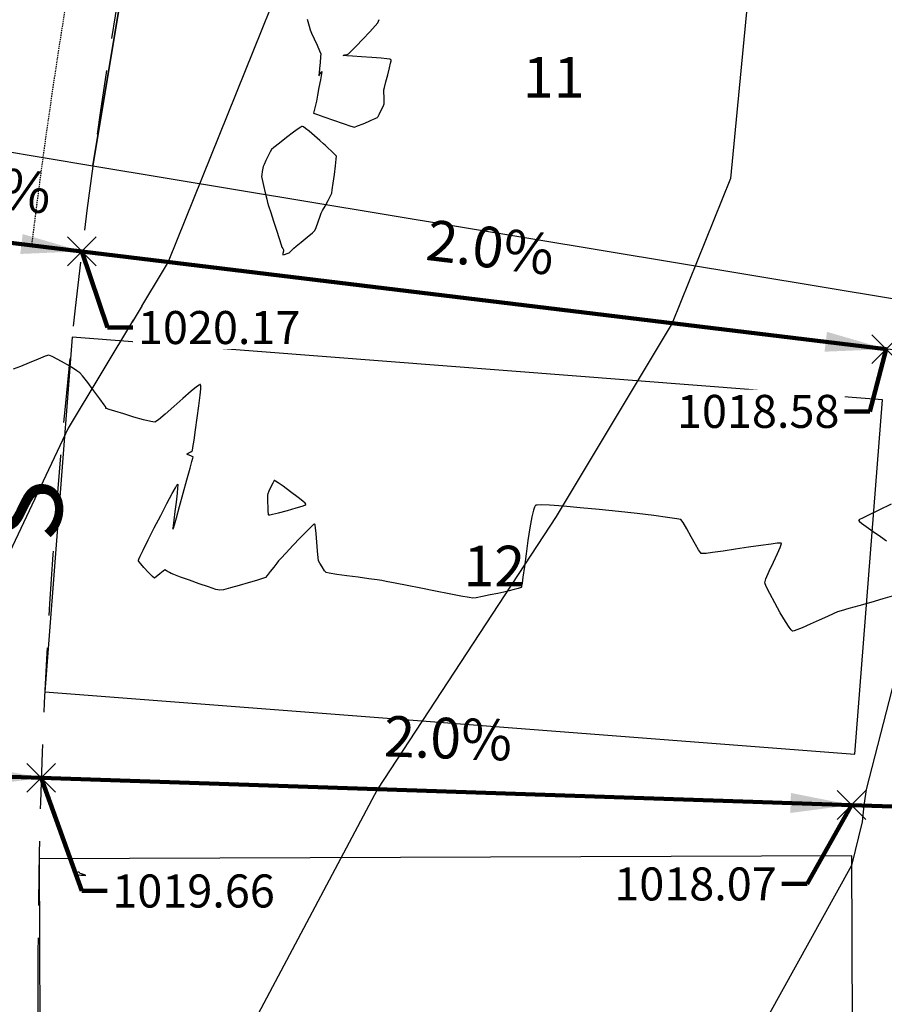
# Model space of a CAD drawing. Units: feet. Extents: x 2028816 to 2051546, y 13727278 to 13744297.
# Drawn here: x 2033566 to 2033651, y 13735733 to 13735830 of the extents above; entities that cross this region are included whole.
import ezdxf

# ---------------------------------------------------------------- set-up
doc = ezdxf.new("R2010")
doc.units = ezdxf.units.FT
doc.header["$MEASUREMENT"] = 0
for name, pattern in [('CENTER2', [28.575, 19.05, -3.175, 3.175, -3.175]), ('HIDDEN', [9.525, 6.35, -3.175]), ('HIDDEN2', [0.1875, 0.125, -0.0625])]:
    doc.linetypes.add(name, pattern=pattern)
for name, color, linetype in [('C-TOPO-ANNO', 21, 'Continuous'), ('CP-ANNO-MARK', 51, 'Continuous'), ('CP-BLDG-SBCK U15', 1, 'HIDDEN'), ('CP-DRIV-CONC U15', 1, 'Continuous'), ('CP-ELEC-ESMT U15', 2, 'HIDDEN2'), ('CP-HOUS-PAD 45 U15', 50, 'Continuous'), ('CP-LOT-ANNO U15', 2, 'Continuous'), ('CP-LOT-LINE U15', 2, 'Continuous'), ('CP-ROAD-CNTR U15', 1, 'CENTER2'), ('CP-ROAD-CURB BACK U15', 1, 'Continuous'), ('CP-ROAD-CURB FACE U15', 4, 'Continuous'), ('CP-ROAD-ROW U15', 3, 'Continuous'), ('CP-ROAD-SWLK U15', 251, 'Continuous'), ('CP-SSWR-LATL U15', 1, 'Continuous'), ('CP-TOPO-ANNO-SPOT', 253, 'Continuous'), ('CP-TOPO-MAJR', 2, 'Continuous'), ('CP-TOPO-MINR', 1, 'Continuous'), ('CP-WATR-ESMT U15', 2, 'HIDDEN2'), ('VE-TOPO-MAJR', 253, 'HIDDEN2'), ('VE-TOPO-MINR', 253, 'HIDDEN2')]:
    doc.layers.add(name, color=color, linetype=linetype)
doc.styles.add('A_PD-DIMS', font='simplex.shx')
doc.styles.add('PS_L80', font='Simplex.shx', dxfattribs={"height": 0.08})
doc.styles.add('SIMPLEX', font='simplex.shx')
doc.dimstyles.new('pd_basic_PD-080', dxfattribs={"dimtxt": 0.08, "dimasz": 0.1, "dimexe": 0.08, "dimexo": 0.08, "dimgap": 0.05, "dimtad": 0, "dimtih": 1, "dimtoh": 1, "dimrnd": 0.01, "dimzin": 0, "dimdsep": 46, "dimtxsty": 'A_PD-DIMS', "dimcen": 0.08, "dimclrd": 256, "dimclre": 256, "dimclrt": 256, "dimaunit": 1, "dimadec": 4, "dimazin": 0, "dimtfac": 1, "dimtofl": 0, "dimtmove": 0, "dimatfit": 3, "dimfxl": 1, "dimtfill": 1, "dimtolj": 1, "dimtzin": 0, "dimarcsym": 0})

# ---------------------------------------------------------------- blocks, each defined once
blk = doc.blocks.new('*U673')
at = {"layer": 'C-TOPO-ANNO', "color": 51, "linetype": 'Continuous', "lineweight": -3}
blk.add_leader([(2033651.564, 13735797.891), (2033572.381, 13735807.512)], dimstyle='pd_basic_PD-080', override={"dimscale": 1, "dimasz": 6, "dimclrd": 51, "dimlwd": 65535}, dxfattribs=at)
at = {"layer": 'C-TOPO-ANNO', "color": 51, "linetype": 'Continuous', "lineweight": -3, "insert": (2033612.213, 13735804.687), "char_height": 4, "width": 13.0819, "attachment_point": 8, "rotation": 353.07233, "style": 'SIMPLEX', "bg_fill": 3, "box_fill_scale": 1.25, "bg_fill_color": 256, "bg_fill_true_color": 13158600, "bg_fill_transparency": 0}
blk.add_mtext('2.0%', dxfattribs=at)
blk = doc.blocks.new('*U675')
at = {"layer": 'C-TOPO-ANNO', "color": 51, "linetype": 'Continuous', "lineweight": -3, "insert": (2033608.325, 13735756.344), "char_height": 4, "width": 13.0819, "attachment_point": 8, "rotation": 358.08888, "style": 'SIMPLEX', "bg_fill": 3, "box_fill_scale": 1.25, "bg_fill_color": 256, "bg_fill_true_color": 13158600, "bg_fill_transparency": 0}
blk.add_mtext('2.0%', dxfattribs=at)
at = {"layer": 'C-TOPO-ANNO', "color": 51, "linetype": 'Continuous', "lineweight": -3}
blk.add_leader([(2033648.143, 13735753.014), (2033568.374, 13735755.676)], dimstyle='pd_basic_PD-080', override={"dimscale": 1, "dimasz": 6, "dimclrd": 51, "dimlwd": 65535}, dxfattribs=at)
blk = doc.blocks.new('*U676')
at = {"layer": 'C-TOPO-ANNO', "color": 51, "linetype": 'Continuous', "lineweight": -3, "insert": (2033658.298, 13735754.676), "char_height": 4, "width": 13.0819, "attachment_point": 8, "rotation": 358.08888, "style": 'SIMPLEX', "bg_fill": 3, "box_fill_scale": 1.25, "bg_fill_color": 256, "bg_fill_true_color": 13158600, "bg_fill_transparency": 0}
blk.add_mtext('5.4%', dxfattribs=at)
at = {"layer": 'C-TOPO-ANNO', "color": 51, "linetype": 'Continuous', "lineweight": -3}
blk.add_leader([(2033668.319, 13735752.341), (2033648.143, 13735753.014)], dimstyle='pd_basic_PD-080', override={"dimscale": 1, "dimasz": 6, "dimclrd": 51, "dimlwd": 65535}, dxfattribs=at)
blk = doc.blocks.new('*U687')
at = {"layer": 'C-TOPO-ANNO', "color": 51, "linetype": 'Continuous', "lineweight": -3, "insert": (2033562.695, 13735810.704), "char_height": 4, "width": 13.0819, "attachment_point": 8, "rotation": 353.07233, "style": 'SIMPLEX', "bg_fill": 3, "box_fill_scale": 1.25, "bg_fill_color": 256, "bg_fill_true_color": 13158600, "bg_fill_transparency": 0}
blk.add_mtext('2.5%', dxfattribs=at)
at = {"layer": 'C-TOPO-ANNO', "color": 51, "linetype": 'Continuous', "lineweight": -3}
blk.add_leader([(2033572.381, 13735807.512), (2033552.527, 13735809.925)], dimstyle='pd_basic_PD-080', override={"dimscale": 1, "dimasz": 6, "dimclrd": 51, "dimlwd": 65535}, dxfattribs=at)
blk = doc.blocks.new('*U839')
at = {"layer": 'CP-ANNO-MARK', "color": 51, "linetype": 'Continuous', "lineweight": -3}
for p, q in [((2033646.729, 13735751.6, 1018.066), (2033649.557, 13735754.428, 1018.066)), ((2033646.729, 13735754.428, 1018.066), (2033649.557, 13735751.6, 1018.066))]:
    blk.add_line(p, q, dxfattribs=at)
at = {"layer": 'CP-TOPO-ANNO-SPOT', "color": 253, "linetype": 'Continuous', "lineweight": -3, "insert": (2033640.783, 13735745.244, 1018.066), "char_height": 3.25, "width": 18.1319, "attachment_point": 6, "style": 'SIMPLEX', "bg_fill": 3, "box_fill_scale": 1.153846, "bg_fill_color": 256, "bg_fill_true_color": 13158600, "bg_fill_transparency": 0}
blk.add_mtext('{\\C51;1018.07 }', dxfattribs=at)
at = {"layer": 'CP-TOPO-ANNO-SPOT', "color": 51, "linetype": 'Continuous', "lineweight": -3}
blk.add_leader([(2033648.143, 13735753.014, 1018.066), (2033643.783, 13735745.244, 1018.066), (2033641.283, 13735745.244, 1018.066)], dimstyle='pd_basic_PD-080', override={"dimscale": 1, "dimasz": 2.5, "dimclrd": 51, "dimldrblk": 'None', "dimlwd": 65535}, dxfattribs=at)
blk = doc.blocks.new('*U840')
at = {"layer": 'CP-ANNO-MARK', "color": 51, "linetype": 'Continuous', "lineweight": -3}
for p, q in [((2033566.96, 13735754.262, 1019.662), (2033569.789, 13735757.09, 1019.662)), ((2033566.96, 13735757.09, 1019.662), (2033569.789, 13735754.262, 1019.662))]:
    blk.add_line(p, q, dxfattribs=at)
at = {"layer": 'CP-TOPO-ANNO-SPOT', "color": 253, "linetype": 'Continuous', "lineweight": -3, "insert": (2033575.37, 13735744.549, 1019.662), "char_height": 3.25, "width": 17.9756, "attachment_point": 4, "style": 'SIMPLEX', "bg_fill": 3, "box_fill_scale": 1.153846, "bg_fill_color": 256, "bg_fill_true_color": 13158600, "bg_fill_transparency": 0}
blk.add_mtext('{\\C51;1019.66 }', dxfattribs=at)
at = {"layer": 'CP-TOPO-ANNO-SPOT', "color": 51, "linetype": 'Continuous', "lineweight": -3}
blk.add_leader([(2033568.374, 13735755.676, 1019.662), (2033572.37, 13735744.549, 1019.662), (2033574.87, 13735744.549, 1019.662)], dimstyle='pd_basic_PD-080', override={"dimscale": 1, "dimasz": 2.5, "dimclrd": 51, "dimldrblk": 'None', "dimlwd": 65535}, dxfattribs=at)
blk = doc.blocks.new('*U842')
at = {"layer": 'CP-ANNO-MARK', "color": 51, "linetype": 'Continuous', "lineweight": -3}
for p, q in [((2033650.149, 13735796.477, 1018.575), (2033652.978, 13735799.306, 1018.575)), ((2033650.149, 13735799.306, 1018.575), (2033652.978, 13735796.477, 1018.575))]:
    blk.add_line(p, q, dxfattribs=at)
at = {"layer": 'CP-TOPO-ANNO-SPOT', "color": 253, "linetype": 'Continuous', "lineweight": -3, "insert": (2033646.954, 13735791.76, 1018.575), "char_height": 3.25, "width": 18.1319, "attachment_point": 6, "style": 'SIMPLEX', "bg_fill": 3, "box_fill_scale": 1.153846, "bg_fill_color": 256, "bg_fill_true_color": 13158600, "bg_fill_transparency": 0}
blk.add_mtext('{\\C51;1018.58 }', dxfattribs=at)
at = {"layer": 'CP-TOPO-ANNO-SPOT', "color": 51, "linetype": 'Continuous', "lineweight": -3}
blk.add_leader([(2033651.564, 13735797.891, 1018.575), (2033649.954, 13735791.76, 1018.575), (2033647.454, 13735791.76, 1018.575)], dimstyle='pd_basic_PD-080', override={"dimscale": 1, "dimasz": 2.5, "dimclrd": 51, "dimldrblk": 'None', "dimlwd": 65535}, dxfattribs=at)
blk = doc.blocks.new('*U843')
at = {"layer": 'CP-ANNO-MARK', "color": 51, "linetype": 'Continuous', "lineweight": -3}
for p, q in [((2033570.967, 13735806.098, 1020.171), (2033573.795, 13735808.927, 1020.171)), ((2033570.967, 13735808.927, 1020.171), (2033573.795, 13735806.098, 1020.171))]:
    blk.add_line(p, q, dxfattribs=at)
at = {"layer": 'CP-TOPO-ANNO-SPOT', "color": 253, "linetype": 'Continuous', "lineweight": -3, "insert": (2033577.889, 13735800.014, 1020.171), "char_height": 3.25, "width": 18.1319, "attachment_point": 4, "style": 'SIMPLEX', "bg_fill": 3, "box_fill_scale": 1.153846, "bg_fill_color": 256, "bg_fill_true_color": 13158600, "bg_fill_transparency": 0}
blk.add_mtext('{\\C51;1020.17 }', dxfattribs=at)
at = {"layer": 'CP-TOPO-ANNO-SPOT', "color": 51, "linetype": 'Continuous', "lineweight": -3}
blk.add_leader([(2033572.381, 13735807.512, 1020.171), (2033574.889, 13735800.014, 1020.171), (2033577.389, 13735800.014, 1020.171)], dimstyle='pd_basic_PD-080', override={"dimscale": 1, "dimasz": 2.5, "dimclrd": 51, "dimldrblk": 'None', "dimlwd": 65535}, dxfattribs=at)
blk = doc.blocks.new('*U898')
at = {"layer": 'C-TOPO-ANNO', "color": 51, "linetype": 'Continuous', "lineweight": -3, "insert": (2033558.571, 13735758.004), "char_height": 4, "width": 13.0819, "attachment_point": 8, "rotation": 358.08888, "style": 'SIMPLEX', "bg_fill": 3, "box_fill_scale": 1.25, "bg_fill_color": 256, "bg_fill_true_color": 13158600, "bg_fill_transparency": 0}
blk.add_mtext('2.5%', dxfattribs=at)
at = {"layer": 'C-TOPO-ANNO', "color": 51, "linetype": 'Continuous', "lineweight": -3}
blk.add_leader([(2033568.374, 13735755.676), (2033548.634, 13735756.335)], dimstyle='pd_basic_PD-080', override={"dimscale": 1, "dimasz": 6, "dimclrd": 51, "dimlwd": 65535}, dxfattribs=at)

msp = doc.modelspace()

# ---------------------------------------------------------------- linework, layer by layer
at = {"layer": 'CP-BLDG-SBCK U15'}
msp.add_line((2033568.048, 13735733.636), (2033568.315, 13735662.71), dxfattribs=at)
msp.add_arc((2034162.044, 13735735.866), 594, 120.807492, 180.215118, dxfattribs=at)
at = {"layer": 'CP-DRIV-CONC U15'}
for p, q in [((2033573.466, 13735815.944), (2033576.09, 13735831.728)), ((2033553.729, 13735819.224), (2033573.466, 13735815.944))]:
    msp.add_line(p, q, dxfattribs=at)
at = {"layer": 'CP-ELEC-ESMT U15'}
msp.add_arc((2034162.044, 13735735.866), 599, 160.88901, 173.072332, dxfattribs=at)
at = {"layer": 'CP-HOUS-PAD 45 U15'}
for p, q in [((2033579.205, 13735850.471), (2033573.466, 13735815.944)), ((2033573.466, 13735815.944), (2033652.384, 13735802.829)), ((2033571.416, 13735799.066), (2033568.719, 13735764.17)), ((2033651.178, 13735792.902), (2033571.416, 13735799.066)), ((2033648.481, 13735758.006), (2033651.178, 13735792.902)), ((2033568.719, 13735764.17), (2033648.481, 13735758.006)), ((2033648.162, 13735748.011), (2033568.162, 13735747.71)), ((2033568.162, 13735747.71), (2033568.294, 13735712.711)), ((2033648.293, 13735713.011), (2033648.162, 13735748.011))]:
    msp.add_line(p, q, dxfattribs=at)
at = {"layer": 'CP-LOT-LINE U15'}
for p, q in [((2033671.651, 13735795.451), (2033552.527, 13735809.925)), ((2033668.319, 13735752.341), (2033548.386, 13735756.343))]:
    msp.add_line(p, q, dxfattribs=at)
at = {"layer": 'CP-ROAD-CNTR U15'}
msp.add_arc((2034162.044, 13735735.866), 639, 120.807492, 180.215118, dxfattribs=at)
at = {"layer": 'CP-ROAD-CURB BACK U15'}
msp.add_arc((2034162.044, 13735735.866), 623.25, 128.040746, 180.215118, dxfattribs=at)
at = {"layer": 'CP-ROAD-CURB FACE U15'}
msp.add_arc((2034162.044, 13735735.866), 624, 128.040746, 180.215118, dxfattribs=at)
at = {"layer": 'CP-ROAD-ROW U15'}
msp.add_arc((2034162.044, 13735735.866), 614, 120.807492, 180.215118, dxfattribs=at)
at = {"layer": 'CP-ROAD-SWLK U15'}
msp.add_arc((2034162.044, 13735735.866), 619.25, 128.040746, 180.215118, dxfattribs=at)
at = {"layer": 'CP-WATR-ESMT U15'}
msp.add_arc((2034162.044, 13735735.866), 609, 160.88901, 173.072332, dxfattribs=at)
at = {"layer": 'VE-TOPO-MAJR', "color": 37, "linetype": 'Continuous', "lineweight": -3, "elevation": 1020}
for points in [[(2033652.376, 13735773.628), (2033651.237, 13735773.295), (2033650.031, 13735772.953), (2033648.87, 13735772.63), (2033647.865, 13735772.351), (2033647.127, 13735772.144), (2033646.767, 13735772.037), (2033646.411, 13735771.881), (2033645.765, 13735771.58), (2033644.948, 13735771.198), (2033644.078, 13735770.799), (2033643.273, 13735770.448), (2033642.755, 13735770.243), (2033642.48, 13735770.156), (2033642.365, 13735770.138), (2033642.331, 13735770.142), (2033642.3, 13735770.16), (2033642.209, 13735770.255), (2033642.011, 13735770.524), (2033641.659, 13735771.068), (2033641.132, 13735771.947), (2033640.584, 13735772.911), (2033640.092, 13735773.818), (2033639.735, 13735774.525), (2033639.593, 13735774.888), (2033639.715, 13735775.283), (2033640.033, 13735776.016), (2033640.447, 13735776.909), (2033640.852, 13735777.786), (2033641.102, 13735778.358), (2033641.212, 13735778.652), (2033641.236, 13735778.763), (2033641.231, 13735778.789), (2033641.212, 13735778.797), (2033641.114, 13735778.8), (2033640.827, 13735778.778), (2033640.225, 13735778.705), (2033639.204, 13735778.561), (2033637.998, 13735778.38), (2033636.726, 13735778.187), (2033635.509, 13735778.005), (2033634.466, 13735777.858), (2033633.838, 13735777.781), (2033633.527, 13735777.755), (2033633.41, 13735777.756), (2033633.382, 13735777.762), (2033633.352, 13735777.784), (2033633.268, 13735777.882), (2033633.094, 13735778.144), (2033632.795, 13735778.652), (2033632.362, 13735779.427), (2033631.93, 13735780.205), (2033631.567, 13735780.824), (2033631.342, 13735781.122), (2033630.958, 13735781.199), (2033630.031, 13735781.329), (2033628.681, 13735781.499), (2033627.027, 13735781.693), (2033625.189, 13735781.897), (2033623.287, 13735782.095), (2033621.442, 13735782.275), (2033619.772, 13735782.42), (2033618.398, 13735782.517), (2033617.592, 13735782.55), (2033617.199, 13735782.543), (2033617.052, 13735782.522), (2033617.016, 13735782.506), (2033616.987, 13735782.474), (2033616.926, 13735782.348), (2033616.825, 13735782.021), (2033616.68, 13735781.368), (2033616.487, 13735780.29), (2033616.291, 13735779.038), (2033616.103, 13735777.732), (2033615.933, 13735776.497), (2033615.791, 13735775.455), (2033615.705, 13735774.843), (2033615.66, 13735774.554), (2033615.641, 13735774.457), (2033615.635, 13735774.44), (2033615.615, 13735774.426), (2033615.529, 13735774.39), (2033615.31, 13735774.32), (2033614.924, 13735774.215), (2033614.445, 13735774.095), (2033614.172, 13735774.029), (2033613.902, 13735773.969), (2033613.322, 13735773.845), (2033612.58, 13735773.689), (2033611.825, 13735773.535), (2033611.204, 13735773.418), (2033610.866, 13735773.371), (2033610.498, 13735773.428), (2033609.674, 13735773.581), (2033608.522, 13735773.804), (2033607.171, 13735774.07), (2033605.749, 13735774.352), (2033604.383, 13735774.624), (2033603.203, 13735774.859), (2033602.336, 13735775.03), (2033601.91, 13735775.112), (2033601.457, 13735775.177), (2033600.623, 13735775.29), (2033599.57, 13735775.432), (2033598.46, 13735775.582), (2033597.456, 13735775.72), (2033596.718, 13735775.829), (2033596.409, 13735775.886), (2033596.259, 13735776.078), (2033596.017, 13735776.45), (2033595.785, 13735776.831), (2033595.665, 13735777.052), (2033595.633, 13735777.356), (2033595.58, 13735778.031), (2033595.513, 13735778.887), (2033595.437, 13735779.739), (2033595.374, 13735780.29), (2033595.328, 13735780.564), (2033595.299, 13735780.658), (2033595.284, 13735780.674), (2033595.265, 13735780.67), (2033595.183, 13735780.612), (2033594.966, 13735780.418), (2033594.541, 13735780), (2033593.867, 13735779.309), (2033593.14, 13735778.546), (2033592.468, 13735777.832), (2033591.964, 13735777.29), (2033591.736, 13735777.043), (2033591.568, 13735776.83), (2033591.268, 13735776.439), (2033590.922, 13735775.992), (2033590.616, 13735775.611), (2033590.436, 13735775.418), (2033590.163, 13735775.316), (2033589.554, 13735775.122), (2033588.738, 13735774.874), (2033587.842, 13735774.613), (2033586.996, 13735774.378), (2033586.327, 13735774.21), (2033585.963, 13735774.148), (2033585.576, 13735774.242), (2033584.851, 13735774.475), (2033583.93, 13735774.792), (2033582.958, 13735775.138), (2033582.078, 13735775.458), (2033581.435, 13735775.695), (2033581.171, 13735775.794), (2033580.993, 13735775.904), (2033580.713, 13735776.078), (2033580.537, 13735776.168), (2033580.366, 13735776.038), (2033580.036, 13735775.758), (2033579.7, 13735775.479), (2033579.512, 13735775.356), (2033579.318, 13735775.522), (2033578.928, 13735775.917), (2033578.477, 13735776.402), (2033578.165, 13735776.76), (2033578.004, 13735776.964), (2033577.947, 13735777.052), (2033577.938, 13735777.079), (2033577.942, 13735777.101), (2033577.982, 13735777.204), (2033578.114, 13735777.496), (2033578.403, 13735778.098), (2033578.904, 13735779.107), (2033579.502, 13735780.289), (2033580.135, 13735781.524), (2033580.743, 13735782.691), (2033581.264, 13735783.671), (2033581.577, 13735784.238), (2033581.731, 13735784.497), (2033581.787, 13735784.576), (2033581.8, 13735784.584), (2033581.808, 13735784.571), (2033581.814, 13735784.486), (2033581.799, 13735784.229), (2033581.745, 13735783.697), (2033581.642, 13735782.837), (2033581.523, 13735781.902), (2033581.415, 13735781.044), (2033581.353, 13735780.516), (2033581.33, 13735780.263), (2033581.329, 13735780.181), (2033581.333, 13735780.169), (2033581.342, 13735780.181), (2033581.379, 13735780.28), (2033581.478, 13735780.595), (2033581.676, 13735781.27), (2033581.998, 13735782.405), (2033582.36, 13735783.708), (2033582.717, 13735785.014), (2033583.026, 13735786.156), (2033583.207, 13735786.841), (2033583.29, 13735787.165), (2033583.315, 13735787.271), (2033583.317, 13735787.287), (2033583.306, 13735787.297), (2033583.245, 13735787.325), (2033583.089, 13735787.384), (2033582.85, 13735787.468), (2033582.69, 13735787.536), (2033582.828, 13735787.634), (2033583.091, 13735787.795), (2033583.249, 13735787.904), (2033583.3, 13735788.192), (2033583.414, 13735788.925), (2033583.567, 13735789.954), (2033583.734, 13735791.133), (2033583.89, 13735792.315), (2033584.012, 13735793.353), (2033584.067, 13735793.981), (2033584.076, 13735794.284), (2033584.063, 13735794.389), (2033584.051, 13735794.408), (2033584.025, 13735794.408), (2033583.923, 13735794.356), (2033583.659, 13735794.163), (2033583.141, 13735793.735), (2033582.32, 13735793.021), (2033581.424, 13735792.23), (2033580.579, 13735791.492), (2033579.913, 13735790.94), (2033579.552, 13735790.703), (2033579.162, 13735790.753), (2033578.423, 13735790.938), (2033577.485, 13735791.206), (2033576.495, 13735791.505), (2033575.604, 13735791.783), (2033575.062, 13735791.955), (2033574.805, 13735792.038), (2033574.723, 13735792.065), (2033574.712, 13735792.068), (2033574.716, 13735792.078), (2033574.737, 13735792.126), (2033574.751, 13735792.159), (2033574.576, 13735792.398), (2033574.134, 13735792.999), (2033573.55, 13735793.789), (2033572.946, 13735794.596), (2033572.447, 13735795.246), (2033572.177, 13735795.568), (2033571.891, 13735795.763), (2033571.347, 13735796.097), (2033570.671, 13735796.493), (2033569.991, 13735796.874), (2033569.434, 13735797.163), (2033569.126, 13735797.284), (2033568.763, 13735797.18), (2033568.063, 13735796.906), (2033567.194, 13735796.546), (2033566.32, 13735796.186), (2033565.607, 13735795.914)], [(2033652.061, 13735782.614), (2033650.82, 13735782.032), (2033649.798, 13735781.542), (2033649.212, 13735781.249), (2033648.942, 13735781.103), (2033648.857, 13735781.046), (2033648.845, 13735781.031), (2033648.853, 13735781.008), (2033648.921, 13735780.933), (2033649.136, 13735780.754), (2033649.583, 13735780.425), (2033650.287, 13735779.932), (2033651.01, 13735779.433), (2033651.6, 13735779.017)]]:
    msp.add_lwpolyline(points, dxfattribs=at)
for points in [[(2033590.669, 13735783.645), (2033590.666, 13735783.622), (2033590.661, 13735783.531), (2033590.656, 13735783.303), (2033590.655, 13735782.885), (2033590.666, 13735782.302), (2033590.685, 13735781.894), (2033590.708, 13735781.679), (2033590.726, 13735781.599), (2033590.737, 13735781.583), (2033590.757, 13735781.579), (2033590.862, 13735781.591), (2033591.154, 13735781.648), (2033591.729, 13735781.783), (2033592.609, 13735782.01), (2033593.483, 13735782.255), (2033594.047, 13735782.432), (2033594.326, 13735782.537), (2033594.42, 13735782.587), (2033594.435, 13735782.606), (2033594.428, 13735782.628), (2033594.357, 13735782.71), (2033594.132, 13735782.913), (2033593.662, 13735783.29), (2033592.925, 13735783.848), (2033592.18, 13735784.392), (2033591.689, 13735784.736), (2033591.44, 13735784.901), (2033591.35, 13735784.953), (2033591.332, 13735784.959), (2033591.317, 13735784.947), (2033591.267, 13735784.88), (2033591.158, 13735784.69), (2033590.98, 13735784.341), (2033590.773, 13735783.9), (2033590.669, 13735783.645)], [(2033572.204, 13735746.277), (2033572.199, 13735746.282), (2033572.174, 13735746.306), (2033572.122, 13735746.361), (2033572.077, 13735746.407), (2033571.962, 13735746.392), (2033571.851, 13735746.374), (2033571.822, 13735746.322), (2033571.794, 13735746.27), (2033571.846, 13735746.211), (2033571.898, 13735746.153), (2033571.942, 13735746.11), (2033572.018, 13735746.117), (2033572.097, 13735746.126), (2033572.271, 13735746.113), (2033572.587, 13735746.093), (2033572.759, 13735746.09), (2033572.617, 13735746.143), (2033572.351, 13735746.229), (2033572.204, 13735746.277)]]:
    msp.add_lwpolyline(points, close=True, dxfattribs=at)
at = {"layer": 'VE-TOPO-MINR', "color": 39, "linetype": 'Continuous', "lineweight": -3, "elevation": 1021}
msp.add_lwpolyline([(2033594.554, 13735830.385), (2033594.746, 13735829.666), (2033594.845, 13735829.314), (2033594.979, 13735829.003), (2033595.233, 13735828.441), (2033595.525, 13735827.798), (2033595.769, 13735827.243), (2033595.882, 13735826.947), (2033595.874, 13735826.653), (2033595.829, 13735826.109), (2033595.77, 13735825.497), (2033595.729, 13735825.079), (2033595.71, 13735824.868), (2033595.705, 13735824.798), (2033595.706, 13735824.788), (2033595.712, 13735824.793), (2033595.74, 13735824.831), (2033595.809, 13735824.939), (2033595.915, 13735825.109), (2033595.992, 13735825.22), (2033595.955, 13735824.987), (2033595.852, 13735824.408), (2033595.715, 13735823.652), (2033595.575, 13735822.89), (2033595.465, 13735822.292), (2033595.415, 13735822.028), (2033595.34, 13735821.77), (2033595.225, 13735821.365), (2033595.182, 13735821.125), (2033595.48, 13735821.005), (2033596.206, 13735820.744), (2033597.152, 13735820.416), (2033598.107, 13735820.093), (2033598.863, 13735819.847), (2033599.211, 13735819.751), (2033599.52, 13735819.853), (2033600.062, 13735820.077), (2033600.588, 13735820.304), (2033600.846, 13735820.418), (2033601.025, 13735820.495), (2033601.306, 13735820.619), (2033601.476, 13735820.706), (2033601.476, 13735820.706), (2033601.486, 13735820.72), (2033601.528, 13735820.793), (2033601.634, 13735820.986), (2033601.817, 13735821.336), (2033602.036, 13735821.774), (2033602.145, 13735822.022), (2033602.145, 13735822.269), (2033602.122, 13735822.709), (2033602.096, 13735823.149), (2033602.088, 13735823.399), (2033602.152, 13735823.651), (2033602.301, 13735824.193), (2033602.487, 13735824.879), (2033602.664, 13735825.568), (2033602.766, 13735826.024), (2033602.805, 13735826.263), (2033602.807, 13735826.355), (2033602.799, 13735826.378), (2033602.78, 13735826.391), (2033602.679, 13735826.417), (2033602.395, 13735826.461), (2033601.821, 13735826.522), (2033600.904, 13735826.6), (2033599.914, 13735826.673), (2033599.009, 13735826.735), (2033598.454, 13735826.772), (2033598.19, 13735826.791), (2033598.105, 13735826.798), (2033598.094, 13735826.8), (2033598.1, 13735826.804), (2033598.146, 13735826.819), (2033598.272, 13735826.853), (2033598.477, 13735826.906), (2033598.636, 13735826.954), (2033598.855, 13735827.173), (2033599.373, 13735827.707), (2033600.044, 13735828.406), (2033600.722, 13735829.12), (2033601.259, 13735829.702), (2033601.509, 13735830.001), (2033601.627, 13735830.35)], dxfattribs=at)
msp.add_lwpolyline([(2033596.406, 13735817.877), (2033596.39, 13735817.892), (2033596.323, 13735817.952), (2033596.147, 13735818.111), (2033595.805, 13735818.416), (2033595.281, 13735818.876), (2033594.747, 13735819.329), (2033594.384, 13735819.619), (2033594.183, 13735819.761), (2033594.095, 13735819.807), (2033594.068, 13735819.814), (2033594.039, 13735819.807), (2033593.935, 13735819.754), (2033593.681, 13735819.59), (2033593.21, 13735819.25), (2033592.509, 13735818.718), (2033591.818, 13735818.175), (2033591.278, 13735817.738), (2033591.033, 13735817.526), (2033590.911, 13735817.315), (2033590.709, 13735816.915), (2033590.486, 13735816.455), (2033590.302, 13735816.065), (2033590.217, 13735815.872), (2033590.18, 13735815.692), (2033590.126, 13735815.373), (2033590.077, 13735815.053), (2033590.057, 13735814.871), (2033590.115, 13735814.592), (2033590.251, 13735813.995), (2033590.419, 13735813.281), (2033590.569, 13735812.651), (2033590.655, 13735812.307), (2033590.752, 13735811.994), (2033590.96, 13735811.344), (2033591.232, 13735810.496), (2033591.524, 13735809.59), (2033591.791, 13735808.767), (2033591.986, 13735808.166), (2033592.064, 13735807.928), (2033592.152, 13735807.794), (2033592.235, 13735807.66), (2033592.212, 13735807.527), (2033592.169, 13735807.303), (2033592.154, 13735807.176), (2033592.311, 13735807.209), (2033592.592, 13735807.292), (2033592.768, 13735807.355), (2033592.901, 13735807.483), (2033593.106, 13735807.7), (2033593.237, 13735807.837), (2033593.461, 13735808.021), (2033593.961, 13735808.431), (2033594.556, 13735808.923), (2033595.067, 13735809.353), (2033595.314, 13735809.579), (2033595.441, 13735809.878), (2033595.638, 13735810.421), (2033595.831, 13735810.968), (2033595.945, 13735811.278), (2033596.071, 13735811.52), (2033596.317, 13735811.976), (2033596.603, 13735812.506), (2033596.848, 13735812.971), (2033596.971, 13735813.231), (2033597.028, 13735813.557), (2033597.125, 13735814.232), (2033597.237, 13735815.078), (2033597.342, 13735815.918), (2033597.415, 13735816.574), (2033597.433, 13735816.868), (2033597.27, 13735817.059), (2033596.941, 13735817.381), (2033596.601, 13735817.699), (2033596.406, 13735817.877)], close=True, dxfattribs=at)

# ---------------------------------------------------------------- texts
at = {"layer": 'CP-LOT-ANNO U15', "style": 'PS_L80'}
for s, p in [('11', (2033615.794, 13735822.65)), ('12', (2033609.948, 13735774.536))]:
    msp.add_text(s, height=4, dxfattribs=at).set_placement(p)
at = {"layer": 'CP-SSWR-LATL U15', "style": 'SIMPLEX'}
msp.add_text('S', height=7.5, rotation=86.90296, dxfattribs=at).set_placement((2033570.242, 13735778.85))

# ---------------------------------------------------------------- next in the draw order: block references
at = {"layer": 'C-TOPO-ANNO', "color": 21, "linetype": 'Continuous', "lineweight": -3}
for name in ['*U673', '*U675']:
    msp.add_blockref(name, (0, 0), dxfattribs=at)

# ---------------------------------------------------------------- next in the draw order: block references
for name in ['*U687', '*U842', '*U676', '*U840']:
    msp.add_blockref(name, (0, 0), dxfattribs=at)

# ---------------------------------------------------------------- next in the draw order: block references
for name in ['*U843', '*U898', '*U839']:
    msp.add_blockref(name, (0, 0), dxfattribs=at)

# ---------------------------------------------------------------- next in the draw order: linework, layer by layer
at = {"layer": 'CP-TOPO-MAJR', "color": 2, "linetype": 'Continuous', "lineweight": -3, "elevation": 1020}
msp.add_lwpolyline([(2033600.136, 13735854.276), (2033580.851, 13735806.483), (2033571.036, 13735790.111), (2033560.277, 13735767.424), (2033559.525, 13735765.937), (2033558.676, 13735764.217), (2033557.707, 13735762.207), (2033556.584, 13735759.826), (2033555.258, 13735756.961), (2033554.874, 13735756.126), (2033553.663, 13735753.449), (2033552.674, 13735751.233), (2033551.697, 13735749.042), (2033549.196, 13735743.351), (2033548.068, 13735740.747), (2033547.881, 13735740.748), (2033547.755, 13735740.748), (2033547.628, 13735740.749)], dxfattribs=at)
at = {"layer": 'CP-TOPO-MINR', "color": 1, "linetype": 'Continuous', "lineweight": -3}
for points, elevation in [([(2033640.511, 13735859.51), (2033636.234, 13735814.698), (2033630.486, 13735800.452), (2033619.063, 13735781.399), (2033601.471, 13735754.571), (2033580.219, 13735714.548), (2033576.446, 13735707.741), (2033574.638, 13735704.09), (2033568.208, 13735691.109), (2033560.17, 13735670.794), (2033559.228, 13735668.412), (2033558.819, 13735667.38), (2033558.327, 13735666.134), (2033557.72, 13735664.601), (2033556.955, 13735662.668), (2033555.897, 13735662.584), (2033551.426, 13735662.232), (2033550.203, 13735662.136), (2033548.317, 13735661.987), (2033545.148, 13735662.835), (2033544.087, 13735663.119)], 1019), ([(2033667.891, 13735844.838), (2033663.635, 13735813.416), (2033661.266, 13735803.767), (2033659.823, 13735796.888), (2033658.531, 13735789.333), (2033649.586, 13735754.535), (2033649.386, 13735753.187), (2033649.359, 13735752.974), (2033649.181, 13735751.367), (2033648.143, 13735747.069), (2033626.446, 13735707.929)], 1018)]:
    msp.add_lwpolyline(points, dxfattribs=dict(at, elevation=elevation))

doc.saveas('drawing.dxf')
